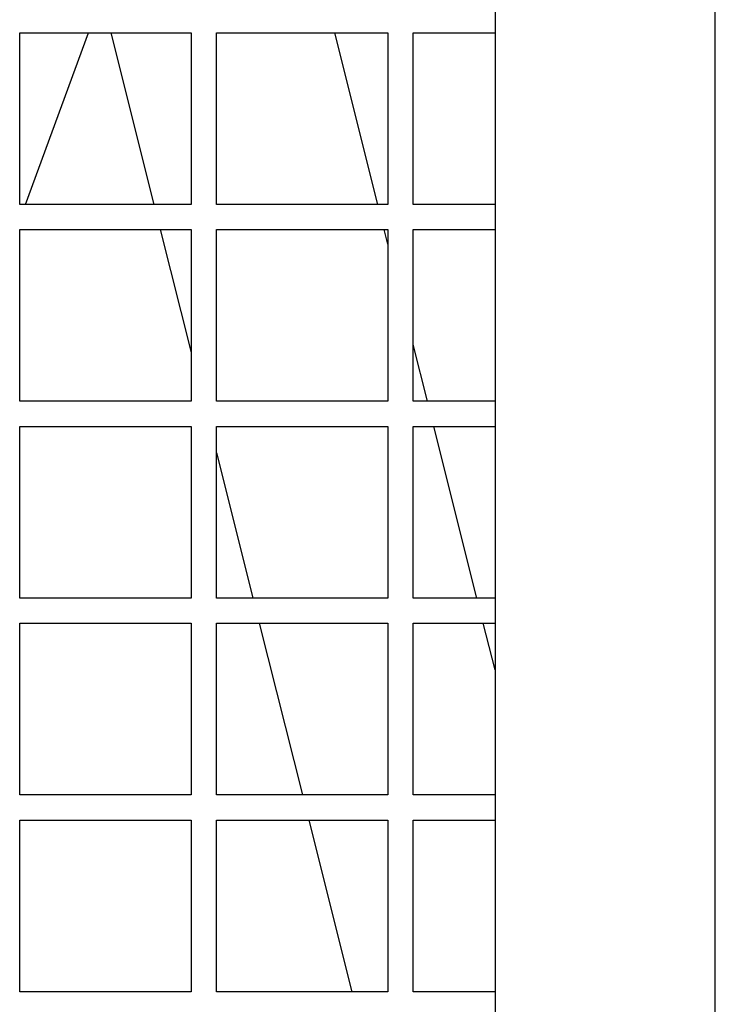
# Model space of a CAD drawing. Units: inches. Extents: x 227 to 376, y 97 to 322.
# Drawn here: x 270 to 274, y 173 to 180 of the extents above; entities that cross this region are included whole.
import ezdxf

# ---------------------------------------------------------------- set-up
doc = ezdxf.new("R2010")
doc.units = ezdxf.units.IN
doc.header["$MEASUREMENT"] = 0
doc.layers.add('Ebene 1', color=7, linetype='Continuous')

msp = doc.modelspace()

# ---------------------------------------------------------------- linework, layer by layer
at = {"layer": 'Ebene 1', "color": 179, "lineweight": 25, "true_color": 0x1a171b}
for points in [[(274.0822, 171.9392), (274.0822, 198.288)], [(272.6824, 184.8383), (272.6824, 172.1745)], [(269.6623, 178.5018), (269.6623, 179.5918)], [(269.6623, 179.5918), (270.3068, 179.5918), (270.7523, 179.5918)], [(269.6993, 178.5018), (270.1005, 179.5918)], [(270.2416, 179.5921), (270.5156, 178.5021)], [(270.7523, 179.5918), (270.7523, 178.5018)], [(270.9121, 178.5018), (270.9121, 179.5918)], [(270.9121, 179.5918), (271.0818, 179.5918), (271.2716, 179.5918), (271.4618, 179.5918), (272.0022, 179.5918)], [(271.9388, 178.5021), (271.6642, 179.5921)], [(272.0022, 179.5918), (272.0022, 178.5018)], [(272.1624, 178.5018), (272.1624, 179.5918)], [(272.1624, 179.5918), (272.6683, 179.5918), (272.6821, 179.5918)], [(270.7523, 178.5018), (269.6976, 178.5018), (269.6623, 178.5018)], [(272.0022, 178.5018), (271.7298, 178.5018), (271.5521, 178.5018), (271.374, 178.5018), (271.1946, 178.5018), (271.0152, 178.5018), (270.9121, 178.5018)], [(272.6821, 178.5018), (272.6729, 178.5018), (272.474, 178.5018), (272.2754, 178.5018), (272.1624, 178.5018)], [(269.6623, 178.3419), (270.3068, 178.3419), (270.7523, 178.3419)], [(269.6623, 177.2515), (269.6623, 178.3416)], [(270.5558, 178.3419), (270.7523, 177.5613)], [(270.7523, 178.3416), (270.7523, 177.2515)], [(270.9121, 178.3419), (271.0818, 178.3419), (271.2716, 178.3419), (271.4618, 178.3419), (272.0022, 178.3419)], [(270.9121, 177.2515), (270.9121, 178.3416)], [(272.0022, 178.2489), (271.9789, 178.3419)], [(272.0022, 178.3416), (272.0022, 177.2515)], [(272.1624, 178.3419), (272.6683, 178.3419), (272.6821, 178.3419)], [(272.1624, 177.2515), (272.1624, 178.3416)], [(272.2531, 177.2522), (272.1624, 177.6126)], [(270.7523, 177.2519), (269.6976, 177.2519), (269.6623, 177.2519)], [(272.0022, 177.2519), (271.7298, 177.2519), (271.5521, 177.2519), (271.374, 177.2519), (271.1946, 177.2519), (271.0152, 177.2519), (270.9121, 177.2519)], [(272.6821, 177.2519), (272.6729, 177.2519), (272.474, 177.2519), (272.2754, 177.2519), (272.1624, 177.2519)], [(269.6623, 176.002), (269.6623, 177.092)], [(269.6623, 177.0917), (270.3068, 177.0917), (270.7523, 177.0917)], [(270.7523, 177.092), (270.7523, 176.002)], [(270.9121, 176.002), (270.9121, 177.092)], [(270.9121, 177.0917), (271.0818, 177.0917), (271.2716, 177.0917), (271.4618, 177.0917), (272.0022, 177.0917)], [(272.0022, 177.092), (272.0022, 176.002)], [(272.1624, 176.002), (272.1624, 177.092)], [(272.1624, 177.0917), (272.6683, 177.0917), (272.6821, 177.0917)], [(272.5673, 176.002), (272.2933, 177.092)], [(270.9121, 176.9249), (271.1443, 176.0023)], [(270.7523, 176.002), (269.6976, 176.002), (269.6623, 176.002)], [(272.0022, 176.002), (271.7298, 176.002), (271.5521, 176.002), (271.374, 176.002), (271.1946, 176.002), (271.0152, 176.002), (270.9121, 176.002)], [(272.6821, 176.002), (272.6729, 176.002), (272.474, 176.002), (272.2754, 176.002), (272.1624, 176.002)], [(269.6623, 174.7521), (269.6623, 175.8418)], [(269.6623, 175.8418), (270.3068, 175.8418), (270.7523, 175.8418)], [(270.7523, 175.8418), (270.7523, 174.7521)], [(270.9121, 174.7521), (270.9121, 175.8418)], [(270.9121, 175.8418), (271.0818, 175.8418), (271.2716, 175.8418), (271.4618, 175.8418), (272.0022, 175.8418)], [(271.1848, 175.8422), (271.4589, 174.7521)], [(272.0022, 175.8418), (272.0022, 174.7521)], [(272.1624, 174.7521), (272.1624, 175.8418)], [(272.1624, 175.8418), (272.6683, 175.8418), (272.6821, 175.8418)], [(272.6824, 175.5459), (272.6076, 175.8422)], [(270.7523, 174.7518), (269.6976, 174.7518), (269.6623, 174.7518)], [(272.0022, 174.7518), (271.7298, 174.7518), (271.5521, 174.7518), (271.374, 174.7518), (271.1946, 174.7518), (271.0152, 174.7518), (270.9121, 174.7518)], [(272.6821, 174.7518), (272.6729, 174.7518), (272.474, 174.7518), (272.2754, 174.7518), (272.1624, 174.7518)], [(269.6623, 173.5019), (269.6623, 174.5919)], [(269.6623, 174.5919), (270.3068, 174.5919), (270.7523, 174.5919)], [(270.7523, 174.5919), (270.7523, 173.5019)], [(270.9121, 173.5019), (270.9121, 174.5919)], [(270.9121, 174.5919), (271.0818, 174.5919), (271.2716, 174.5919), (271.4618, 174.5919), (272.0022, 174.5919)], [(271.4992, 174.5919), (271.7732, 173.5019)], [(272.0022, 174.5919), (272.0022, 173.5019)], [(272.1624, 173.5019), (272.1624, 174.5919)], [(272.1624, 174.5919), (272.6683, 174.5919), (272.6821, 174.5919)], [(270.7523, 173.5019), (269.6976, 173.5019), (269.6623, 173.5019)], [(272.0022, 173.5019), (271.7298, 173.5019), (271.5521, 173.5019), (271.374, 173.5019), (271.1946, 173.5019), (271.0152, 173.5019), (270.9121, 173.5019)], [(272.6821, 173.5019), (272.6729, 173.5019), (272.474, 173.5019), (272.2754, 173.5019), (272.1624, 173.5019)]]:
    msp.add_lwpolyline(points, dxfattribs=at)

doc.saveas('drawing.dxf')
